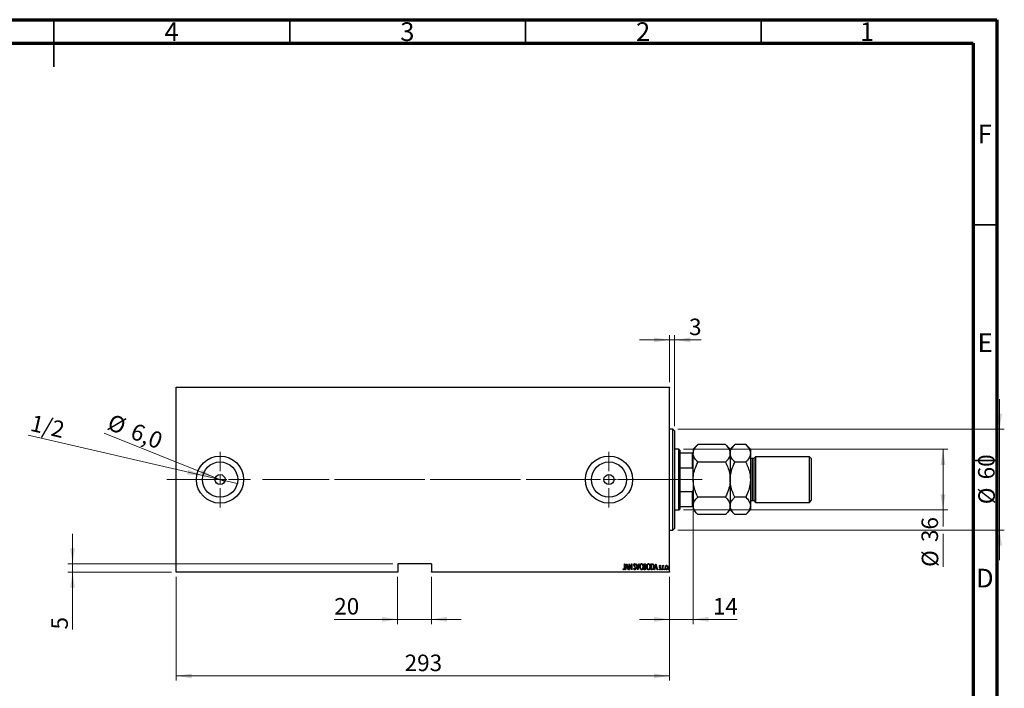
# Model space of a CAD drawing. Units: millimetres. Extents: x 15 to 417, y 5 to 292.
# Drawn here: x 208 to 417, y 150 to 292 of the extents above; entities that cross this region are included whole.
import ezdxf

# ---------------------------------------------------------------- set-up
doc = ezdxf.new("R2010")
doc.units = ezdxf.units.MM
doc.linetypes.add('CENTERX2', pattern=[20.32, 12.7, -2.54, 2.54, -2.54])
doc.styles.add('SLDTEXTSTYLE0', font='TXT', dxfattribs={"width": 0.75})
doc.dimstyles.new('SLDDIMSTYLE0', dxfattribs={"dimtxt": 3.5, "dimasz": 3.302, "dimexe": 0, "dimexo": 0.0625, "dimgap": 0.875, "dimtad": 1, "dimdec": 0, "dimlfac": 2.8, "dimrnd": 1e-09, "dimzin": 12, "dimdsep": 46, "dimtxsty": 'SLDTEXTSTYLE0', "dimsah": 1, "dimcen": 0.09, "dimadec": 0, "dimazin": 3, "dimtfac": 1, "dimtdec": 0, "dimtofl": 0, "dimtmove": 0, "dimatfit": 3, "dimfxl": 1, "dimfrac": 2, "dimtolj": 1, "dimtzin": 12, "dimarcsym": 0})
doc.dimstyles.new('SLDDIMSTYLE2', dxfattribs={"dimtxt": 3.5, "dimasz": 3.302, "dimexe": 0, "dimexo": 0.0625, "dimgap": 0.875, "dimtad": 1, "dimdec": 0, "dimlfac": 2.8, "dimrnd": 1e-09, "dimzin": 12, "dimdsep": 46, "dimtxsty": 'SLDTEXTSTYLE0', "dimsah": 1, "dimcen": 0.09, "dimadec": 0, "dimazin": 3, "dimtfac": 1, "dimtdec": 0, "dimtmove": 0, "dimatfit": 0, "dimfxl": 1, "dimfrac": 2, "dimtolj": 1, "dimtzin": 12, "dimarcsym": 0})
doc.dimstyles.new('SLDDIMSTYLE3', dxfattribs={"dimtxt": 3.5, "dimasz": 3.302, "dimexe": 0, "dimexo": 0.0625, "dimgap": 0.875, "dimtad": 1, "dimdec": 1, "dimlfac": 2.8, "dimrnd": 1e-09, "dimzin": 12, "dimdsep": 46, "dimtxsty": 'SLDTEXTSTYLE0', "dimblk1": 'NONE', "dimsah": 1, "dimcen": 0, "dimadec": 0, "dimazin": 3, "dimtfac": 1, "dimtmove": 0, "dimatfit": 3, "dimldrblk": 'NONE', "dimfxl": 1, "dimfrac": 2, "dimtolj": 1, "dimtzin": 12, "dimarcsym": 0})
doc.dimstyles.new('SLDDIMSTYLE4', dxfattribs={"dimtxt": 3.5, "dimasz": 3.302, "dimexe": 0, "dimexo": 0.0625, "dimgap": 0.875, "dimtad": 1, "dimlfac": 2.8, "dimrnd": 1e-09, "dimzin": 12, "dimdsep": 46, "dimtxsty": 'SLDTEXTSTYLE0', "dimblk1": 'NONE', "dimsah": 1, "dimcen": 0, "dimadec": 0, "dimazin": 3, "dimtfac": 1, "dimtmove": 0, "dimatfit": 3, "dimldrblk": 'NONE', "dimfxl": 1, "dimfrac": 2, "dimtolj": 1, "dimtzin": 12, "dimarcsym": 0})

# ---------------------------------------------------------------- blocks, each defined once
blk = doc.blocks.new('_D_4')
at = {"color": 7, "linetype": 'Continuous', "lineweight": 0}
for p, q in [((240.94, 173.77), (240.94, 151.77)), ((345.58, 173.77), (345.58, 151.77)), ((240.94, 152.77), (345.58, 152.77))]:
    blk.add_line(p, q, dxfattribs=at)
at = {"color": 7, "linetype": 'Continuous', "lineweight": 18}
for points in [[(240.94, 152.77), (244.24, 152.27), (244.24, 153.28)], [(345.58, 152.77), (342.28, 153.28), (342.28, 152.27)]]:
    blk.add_solid(points, dxfattribs=at)
at = {"color": 7, "linetype": 'Continuous', "lineweight": 18, "insert": (289.38, 157.29), "char_height": 3.5, "attachment_point": 1, "style": 'SLDTEXTSTYLE0'}
blk.add_mtext('293', dxfattribs=at)
blk = doc.blocks.new('_D_5')
at = {"color": 7, "linetype": 'Continuous', "lineweight": 0}
for p, q in [((345.58, 224.06), (339.23, 224.06)), ((345.58, 215.06), (345.58, 225.06)), ((345.58, 224.06), (346.65, 224.06)), ((346.65, 205.77), (346.65, 225.06)), ((346.65, 224.06), (352.29, 224.06))]:
    blk.add_line(p, q, dxfattribs=at)
at = {"color": 7, "linetype": 'Continuous', "lineweight": 18}
for points in [[(345.58, 224.06), (342.28, 224.57), (342.28, 223.55)], [(346.65, 224.06), (349.96, 223.55), (349.96, 224.57)]]:
    blk.add_solid(points, dxfattribs=at)
at = {"color": 7, "linetype": 'Continuous', "lineweight": 18, "insert": (349.71, 228.57), "char_height": 3.5, "attachment_point": 1, "style": 'SLDTEXTSTYLE0'}
blk.add_mtext('3', dxfattribs=at)
blk = doc.blocks.new('_D_6')
at = {"color": 7, "linetype": 'Continuous', "lineweight": 0}
for q in [(225.67, 204.3), (251.22, 194.02)]:
    blk.add_line((249.23, 194.82), q, dxfattribs=at)
at = {"color": 7, "linetype": 'Continuous', "lineweight": 18}
blk.add_solid([(249.23, 194.82), (246.36, 196.52), (245.98, 195.58)], dxfattribs=at)
at = {"color": 7, "linetype": 'Continuous', "lineweight": 18, "char_height": 3.5, "attachment_point": 1, "rotation": 338.073, "style": 'SLDTEXTSTYLE0'}
for s, insert in [('%%c', (227.34, 208.47)), ('6,0', (232.26, 206.54))]:
    blk.add_mtext(s, dxfattribs=dict(at, insert=insert))
blk = doc.blocks.new('_None')
blk = doc.blocks.new('_D_7')
at = {"color": 7, "linetype": 'Continuous', "lineweight": 0}
for p, q in [((287.9, 173.77), (287.9, 163.77)), ((295.05, 173.77), (295.05, 163.77)), ((287.9, 164.77), (274.45, 164.77)), ((287.9, 164.77), (295.05, 164.77)), ((295.05, 164.77), (301.4, 164.77))]:
    blk.add_line(p, q, dxfattribs=at)
at = {"color": 7, "linetype": 'Continuous', "lineweight": 18}
for points in [[(287.9, 164.77), (284.6, 165.28), (284.6, 164.27)], [(295.05, 164.77), (298.35, 164.27), (298.35, 165.28)]]:
    blk.add_solid(points, dxfattribs=at)
at = {"color": 7, "linetype": 'Continuous', "lineweight": 18, "insert": (274.45, 169.29), "char_height": 3.5, "attachment_point": 1, "style": 'SLDTEXTSTYLE0'}
blk.add_mtext('20', dxfattribs=at)
blk = doc.blocks.new('_D_8')
at = {"color": 7, "linetype": 'Continuous', "lineweight": 0}
for p, q in [((218.94, 176.56), (218.94, 182.91)), ((286.9, 176.56), (217.94, 176.56)), ((218.94, 174.77), (218.94, 176.56)), ((239.94, 174.77), (217.94, 174.77)), ((218.94, 174.77), (218.94, 162.62))]:
    blk.add_line(p, q, dxfattribs=at)
at = {"color": 7, "linetype": 'Continuous', "lineweight": 18}
for points in [[(218.94, 176.56), (219.45, 179.86), (218.43, 179.86)], [(218.94, 174.77), (218.43, 171.47), (219.45, 171.47)]]:
    blk.add_solid(points, dxfattribs=at)
at = {"color": 7, "linetype": 'Continuous', "lineweight": 18, "insert": (214.43, 162.62), "char_height": 3.5, "attachment_point": 1, "rotation": 90, "style": 'SLDTEXTSTYLE0'}
blk.add_mtext('5', dxfattribs=at)
blk = doc.blocks.new('_D_9')
at = {"color": 7, "linetype": 'Continuous', "lineweight": 0}
for q in [(209.52, 203.84), (253.87, 193.57)]:
    blk.add_line((246.58, 195.26), q, dxfattribs=at)
at = {"color": 7, "linetype": 'Continuous', "lineweight": 18}
blk.add_solid([(246.58, 195.26), (243.48, 196.5), (243.25, 195.51)], dxfattribs=at)
at = {"color": 7, "linetype": 'Continuous', "lineweight": 18, "insert": (210.54, 208.23), "char_height": 3.5, "attachment_point": 1, "rotation": 346.9607, "style": 'SLDTEXTSTYLE0'}
blk.add_mtext('1/2', dxfattribs=at)
blk = doc.blocks.new('_D_10')
at = {"color": 7, "linetype": 'Continuous', "lineweight": 0}
for p, q in [((348.55, 200.85), (404.58, 200.85)), ((403.58, 187.99), (403.58, 200.85)), ((348.55, 187.99), (404.58, 187.99)), ((403.58, 187.99), (403.58, 184.46)), ((403.58, 182.94), (403.58, 175.89))]:
    blk.add_line(p, q, dxfattribs=at)
at = {"color": 7, "linetype": 'Continuous', "lineweight": 18}
for points in [[(403.58, 200.85), (403.07, 197.54), (404.09, 197.54)], [(403.58, 187.99), (404.09, 191.29), (403.07, 191.29)]]:
    blk.add_solid(points, dxfattribs=at)
at = {"color": 7, "linetype": 'Continuous', "lineweight": 18, "char_height": 3.5, "attachment_point": 1, "rotation": 90, "style": 'SLDTEXTSTYLE0'}
for s, insert in [('36', (399.02, 181.17)), ('%%c', (399.07, 175.89))]:
    blk.add_mtext(s, dxfattribs=dict(at, insert=insert))
blk = doc.blocks.new('_D_11')
at = {"color": 7, "linetype": 'Continuous', "lineweight": 0}
for p, q in [((415.58, 205.13), (415.58, 211.48)), ((347.3, 205.13), (416.58, 205.13)), ((415.58, 205.13), (415.58, 183.7)), ((347.3, 183.7), (416.58, 183.7)), ((415.58, 183.7), (415.58, 177.35))]:
    blk.add_line(p, q, dxfattribs=at)
at = {"color": 7, "linetype": 'Continuous', "lineweight": 18}
for points in [[(415.58, 205.13), (416.09, 208.43), (415.07, 208.43)], [(415.58, 183.7), (415.07, 180.4), (416.09, 180.4)]]:
    blk.add_solid(points, dxfattribs=at)
at = {"color": 7, "linetype": 'Continuous', "lineweight": 18, "char_height": 3.5, "attachment_point": 1, "rotation": 90, "style": 'SLDTEXTSTYLE0'}
for s, insert in [('60', (411.02, 194.47)), ('%%c', (411.07, 189.19))]:
    blk.add_mtext(s, dxfattribs=dict(at, insert=insert))
blk = doc.blocks.new('_D_12')
at = {"color": 7, "linetype": 'Continuous', "lineweight": 0}
for p, q in [((350.58, 187.7), (350.58, 163.77)), ((345.58, 173.77), (345.58, 163.77)), ((345.58, 164.77), (339.23, 164.77)), ((345.58, 164.77), (350.58, 164.77)), ((350.58, 164.77), (359.93, 164.77))]:
    blk.add_line(p, q, dxfattribs=at)
at = {"color": 7, "linetype": 'Continuous', "lineweight": 18}
for points in [[(345.58, 164.77), (342.28, 165.28), (342.28, 164.27)], [(350.58, 164.77), (353.88, 164.27), (353.88, 165.28)]]:
    blk.add_solid(points, dxfattribs=at)
at = {"color": 7, "linetype": 'Continuous', "lineweight": 18, "insert": (354.76, 169.29), "char_height": 3.5, "attachment_point": 1, "style": 'SLDTEXTSTYLE0'}
blk.add_mtext('14', dxfattribs=at)
blk = doc.blocks.new('SW_CENTERMARKSYMBOL_1')
at = {"color": 0, "linetype": 'Continuous', "lineweight": 18}
for p, q in [((0, 1.79), (0, 5.89)), ((-1.79, 0), (-5.89, 0)), ((0, 0), (-0.89, 0)), ((0, 0), (0, 0.89)), ((0, 0), (0, -0.89)), ((0, 0), (0.89, 0)), ((1.79, 0), (5.89, 0)), ((0, -1.79), (0, -5.89))]:
    blk.add_line(p, q, dxfattribs=at)
blk = doc.blocks.new('SW_CENTERMARKSYMBOL_2')
at = {"color": 0, "linetype": 'Continuous', "lineweight": 18}
for p, q in [((0, 1.79), (0, 5.89)), ((-1.79, 0), (-5.89, 0)), ((0, 0), (-0.89, 0)), ((0, 0), (0, 0.89)), ((0, 0), (0, -0.89)), ((0, 0), (0.89, 0)), ((1.79, 0), (5.89, 0)), ((0, -1.79), (0, -5.89))]:
    blk.add_line(p, q, dxfattribs=at)

msp = doc.modelspace()

# ---------------------------------------------------------------- linework, layer by layer
at = {"color": 7, "linetype": 'Continuous', "lineweight": 70}
for p, q in [((15, 292), (415, 292)), ((415, 292), (415, 5)), ((20, 287), (410, 287)), ((410, 287), (410, 10))]:
    msp.add_line(p, q, dxfattribs=at)
at = {"color": 7, "linetype": 'Continuous', "lineweight": 35}
for p, q in [((215, 292), (215, 282)), ((215, 287), (215, 292)), ((265, 287), (265, 292)), ((315, 287), (315, 292)), ((365, 287), (365, 292)), ((410, 248.5), (415, 248.5)), ((410, 198.5), (415, 198.5))]:
    msp.add_line(p, q, dxfattribs=at)
at = {"color": 7, "linetype": 'Continuous', "lineweight": 25}
for p, q in [((240.94, 214.06), (345.5829, 214.06)), ((240.94, 213.9529), (240.94, 214.06)), ((345.5829, 213.9529), (240.94, 213.9529)), ((240.94, 174.8814), (240.94, 213.9529)), ((345.5829, 214.06), (345.5829, 213.9529)), ((345.5829, 174.8814), (345.5829, 213.9529)), ((346.2971, 205.1314), (345.5829, 205.1314)), ((346.6543, 204.7743), (346.2971, 205.1314)), ((346.2971, 183.7029), (346.2971, 205.1314)), ((346.6543, 204.7743), (346.6543, 184.06)), ((347.5471, 200.8457), (346.6543, 200.8457)), ((347.7257, 200.6671), (347.5471, 200.8457)), ((347.5471, 187.9886), (347.5471, 200.8457)), ((347.7257, 200.6671), (347.7257, 200.1314)), ((351.5774, 201.8402), (350.5829, 200.8457)), ((350.5829, 200.8457), (350.5829, 199.9844)), ((357.4455, 201.8402), (351.5774, 201.8402)), ((358.44, 200.8457), (357.4455, 201.8402)), ((359.4345, 201.8402), (358.44, 200.8457)), ((358.44, 200.8457), (358.44, 199.9844)), ((361.7312, 201.8402), (359.4345, 201.8402)), ((362.7257, 200.8457), (361.7312, 201.8402)), ((362.7257, 200.8457), (362.7257, 199.9844)), ((347.7257, 200.1314), (347.7257, 196.9488)), ((347.7257, 200.1314), (350.4757, 200.1314)), ((350.4757, 196.9488), (350.4757, 200.1314)), ((350.4757, 200.1314), (350.5829, 200.1314)), ((350.5829, 194.4171), (350.5829, 199.9844)), ((358.44, 199.9844), (358.44, 194.4171)), ((362.7257, 199.9844), (362.7257, 194.4171)), ((363.44, 198.8814), (363.0829, 198.8814)), ((363.7971, 199.2386), (363.44, 198.8814)), ((363.44, 198.8814), (363.44, 189.9529)), ((375.2257, 199.2386), (363.7971, 199.2386)), ((363.7971, 199.2386), (363.7971, 189.5957)), ((375.5829, 198.8814), (375.2257, 199.2386)), ((375.2257, 189.5957), (375.2257, 199.2386)), ((375.5829, 198.8814), (375.5829, 189.9529)), ((347.7257, 196.9488), (347.7257, 191.8855)), ((347.7257, 196.9488), (350.4757, 196.9488)), ((350.5829, 196.6714), (350.4757, 196.9488)), ((357.4455, 198.1287), (351.5774, 198.1287)), ((361.7312, 198.1287), (359.4345, 198.1287)), ((350.5829, 194.4171), (350.5829, 188.8498)), ((358.44, 194.4171), (358.44, 188.8498)), ((362.7257, 194.4171), (362.7257, 188.8498)), ((350.4757, 191.8855), (350.5829, 192.1629)), ((347.7257, 191.8855), (347.7257, 188.7029)), ((347.7257, 191.8855), (350.4757, 191.8855)), ((350.4757, 188.7029), (350.4757, 191.8855)), ((357.4455, 190.7056), (351.5774, 190.7056)), ((361.7312, 190.7056), (359.4345, 190.7056)), ((346.6543, 187.9886), (347.5471, 187.9886)), ((347.5471, 187.9886), (347.7257, 188.1671)), ((347.7257, 188.7029), (347.7257, 188.1671)), ((347.7257, 188.7029), (350.4757, 188.7029)), ((350.5829, 188.7029), (350.4757, 188.7029)), ((350.5829, 188.8498), (350.5829, 187.9886)), ((350.5829, 187.9886), (351.5774, 186.9941)), ((357.4455, 186.9941), (358.44, 187.9886)), ((358.44, 188.8498), (358.44, 187.9886)), ((358.44, 187.9886), (359.4345, 186.9941)), ((361.7312, 186.9941), (362.7257, 187.9886)), ((362.7257, 188.8498), (362.7257, 187.9886)), ((363.0829, 189.9529), (363.44, 189.9529)), ((363.44, 189.9529), (363.7971, 189.5957)), ((363.7971, 189.5957), (375.2257, 189.5957)), ((375.2257, 189.5957), (375.5829, 189.9529)), ((357.4455, 186.9941), (351.5774, 186.9941)), ((361.7312, 186.9941), (359.4345, 186.9941)), ((346.2971, 183.7029), (346.6543, 184.06)), ((345.5829, 183.7029), (346.2971, 183.7029)), ((295.0471, 176.56), (287.9043, 176.56)), ((287.9043, 176.56), (287.9043, 174.8814)), ((295.0471, 176.56), (295.0471, 174.8814)), ((335.7111, 175.4222), (335.7501, 175.5183)), ((335.9995, 176.56), (336.0636, 176.56)), ((335.9995, 175.7284), (335.9995, 176.56)), ((336.0636, 176.56), (336.0636, 175.7159)), ((336.1918, 175.31), (336.5123, 176.56)), ((336.3644, 175.7106), (336.2617, 175.31)), ((336.6764, 175.7106), (336.3644, 175.7106)), ((336.5204, 176.3191), (336.3972, 175.8388)), ((336.3972, 175.8388), (336.6436, 175.8388)), ((336.5123, 176.56), (336.5284, 176.56)), ((336.6436, 175.8388), (336.5204, 176.3191)), ((336.5284, 176.56), (336.8489, 175.31)), ((336.779, 175.31), (336.6764, 175.7106)), ((337.0091, 176.56), (337.0227, 176.56)), ((337.0091, 175.31), (337.0091, 176.56)), ((337.0227, 176.56), (337.5059, 175.5747)), ((337.0732, 176.2931), (337.0732, 175.31)), ((337.5555, 175.31), (337.0732, 176.2931)), ((337.5059, 176.56), (337.57, 176.56)), ((337.5059, 175.5747), (337.5059, 176.56)), ((337.57, 176.56), (337.57, 175.31)), ((337.9707, 175.5511), (338.0333, 175.6145)), ((338.3873, 176.3805), (338.3272, 176.3036)), ((338.4995, 176.56), (338.5694, 176.56)), ((338.82, 175.31), (338.4995, 176.56)), ((338.5694, 176.56), (338.828, 175.5509)), ((338.828, 175.5509), (339.0867, 176.56)), ((339.1566, 176.56), (338.8361, 175.31)), ((339.0867, 176.56), (339.1566, 176.56)), ((340.1662, 176.56), (340.3064, 176.56)), ((340.1662, 175.31), (340.1662, 176.56)), ((340.3182, 176.4318), (340.2303, 176.4318)), ((340.2303, 176.4318), (340.2303, 176.0312)), ((340.2303, 176.0312), (340.2739, 176.0312)), ((340.2303, 175.9029), (340.2303, 175.4382)), ((340.2731, 175.9029), (340.2303, 175.9029)), ((341.6405, 176.56), (341.7905, 176.56)), ((341.6405, 175.31), (341.6405, 176.56)), ((341.7572, 176.4318), (341.7047, 176.4318)), ((341.7047, 176.4318), (341.7047, 175.4382)), ((342.3297, 175.31), (342.6502, 176.56)), ((342.5022, 175.7106), (342.3995, 175.31)), ((342.8142, 175.7106), (342.5022, 175.7106)), ((342.6582, 176.3191), (342.535, 175.8388)), ((342.535, 175.8388), (342.7814, 175.8388)), ((342.6502, 176.56), (342.6662, 176.56)), ((342.7814, 175.8388), (342.6582, 176.3191)), ((342.6662, 176.56), (342.9867, 175.31)), ((342.9168, 175.31), (342.8142, 175.7106)), ((343.3713, 175.4177), (343.4154, 175.5023)), ((343.6918, 176.1095), (343.6468, 176.0312)), ((344.0764, 176.2235), (344.1405, 176.2235)), ((344.0764, 175.31), (344.0764, 176.2235)), ((344.1405, 176.2235), (344.1405, 176.089)), ((344.1405, 175.617), (344.1405, 175.31)), ((344.3489, 176.2082), (344.3123, 176.111)), ((240.94, 174.8814), (287.9043, 174.8814)), ((240.94, 174.7743), (240.94, 174.8814)), ((287.9043, 174.7743), (240.94, 174.7743)), ((287.9043, 174.8814), (287.9043, 174.7743)), ((295.0471, 174.8814), (345.5829, 174.8814)), ((295.0471, 174.7743), (295.0471, 174.8814)), ((345.5829, 174.7743), (295.0471, 174.7743)), ((336.2617, 175.31), (336.1918, 175.31)), ((336.8489, 175.31), (336.779, 175.31)), ((337.0732, 175.31), (337.0091, 175.31)), ((337.57, 175.31), (337.5555, 175.31)), ((338.8361, 175.31), (338.82, 175.31)), ((340.3645, 175.31), (340.1662, 175.31)), ((340.2303, 175.4382), (340.3252, 175.4382)), ((341.8707, 175.31), (341.6405, 175.31)), ((341.7047, 175.4382), (341.7908, 175.4382)), ((342.3995, 175.31), (342.3297, 175.31)), ((342.9867, 175.31), (342.9168, 175.31)), ((344.1405, 175.31), (344.0764, 175.31)), ((345.5829, 174.8814), (345.5829, 174.7743))]:
    msp.add_line(p, q, dxfattribs=at)
at = {"color": 8, "linetype": 'Continuous', "lineweight": 25}
msp.add_line((363.0829, 198.8814), (363.0829, 189.9529), dxfattribs=at)
at = {"color": 7, "linetype": 'CENTERX2', "lineweight": 18}
for p, q in [((238.94, 194.4171), (318.7436, 194.4171)), ((349.5471, 194.4171), (267.1543, 194.4171)), ((345.7257, 194.4171), (352.4757, 194.4171))]:
    msp.add_line(p, q, dxfattribs=at)
at = {"color": 7, "linetype": 'Continuous', "lineweight": 25}
for centre, radius in [((250.2257, 194.4171), 5), ((332.7257, 194.4171), 5), ((250.2257, 194.4171), 3.7429), ((332.7257, 194.4171), 3.7429), ((250.2257, 194.4171), 1.0714), ((332.7257, 194.4171), 1.0714)]:
    msp.add_circle(centre, radius, dxfattribs=at)
for centre, start, end in [((363.0829, 199.2386), 180, 270), ((363.0829, 189.5957), 90, 180)]:
    msp.add_arc(centre, 0.3571, start, end, dxfattribs=at)
for points, knots in [([(350.5829, 199.9844), (350.5864, 200.0649), (350.5934, 200.2263), (350.6499, 200.4684), (350.7389, 200.7101), (350.8599, 200.9469), (351.0561, 201.254), (351.2962, 201.5515), (351.5069, 201.7678), (351.5774, 201.8402)], [0, 0, 0, 0, 0.12448311, 0.24965338, 0.37677921, 0.50448321, 0.62764779, 0.87544034, 1, 1, 1, 1]), ([(357.4455, 201.8402), (357.6793, 201.586), (358.0335, 201.201), (358.3197, 200.6496), (358.4269, 200.2855), (358.4366, 200.0622), (358.44, 199.9844)], [0, 0, 0, 0, 0.43204503, 0.654348656, 0.879652524, 1, 1, 1, 1]), ([(358.44, 199.9844), (358.4542, 200.1458), (358.4828, 200.4719), (358.7045, 200.9466), (359.0209, 201.4056), (359.2962, 201.6949), (359.4345, 201.8402)], [0, 0, 0, 0, 0.24957759, 0.50436344, 0.75104659, 1, 1, 1, 1]), ([(361.7312, 201.8402), (361.965, 201.586), (362.3192, 201.201), (362.6054, 200.6496), (362.7126, 200.2855), (362.7223, 200.0622), (362.7257, 199.9844)], [0, 0, 0, 0, 0.43204503, 0.65434866, 0.87965252, 1, 1, 1, 1]), ([(351.5774, 198.1287), (351.4571, 198.2543), (351.216, 198.5063), (350.9224, 198.9037), (350.7023, 199.319), (350.5961, 199.6834), (350.5863, 199.9067), (350.5829, 199.9844)], [0, 0, 0, 0, 0.21551768, 0.43222764, 0.65445979, 0.87969122, 1, 1, 1, 1]), ([(358.44, 199.9844), (358.4258, 199.8231), (358.3972, 199.497), (358.1755, 199.0223), (357.8591, 198.5633), (357.5838, 198.274), (357.4455, 198.1287)], [0, 0, 0, 0, 0.24957759, 0.50436344, 0.75104659, 1, 1, 1, 1]), ([(359.4345, 198.1287), (359.2007, 198.3829), (358.8465, 198.7679), (358.5603, 199.3193), (358.4531, 199.6834), (358.4434, 199.9067), (358.44, 199.9844)], [0, 0, 0, 0, 0.43204503, 0.65434866, 0.87965252, 1, 1, 1, 1]), ([(362.7257, 199.9844), (362.7115, 199.8231), (362.6829, 199.497), (362.4612, 199.0223), (362.1448, 198.5633), (361.8695, 198.274), (361.7312, 198.1287)], [0, 0, 0, 0, 0.24957759, 0.50436344, 0.75104659, 1, 1, 1, 1]), ([(350.5829, 194.4171), (350.5831, 194.4542), (350.5858, 194.9545), (350.7151, 195.9356), (351.1046, 197.1343), (351.4443, 197.8488), (351.5774, 198.1287)], [0, 0, 0, 0, 0.02869294, 0.38749859, 0.76008759, 1, 1, 1, 1]), ([(357.4455, 198.1287), (357.6096, 197.7775), (357.9621, 197.0236), (358.3521, 195.7809), (358.4104, 194.8764), (358.44, 194.4171)], [0, 0, 0, 0, 0.30024362, 0.64468342, 1, 1, 1, 1]), ([(358.44, 194.4171), (358.4405, 194.4737), (358.4448, 194.9852), (358.5817, 195.9666), (358.967, 197.1458), (359.3021, 197.8503), (359.4345, 198.1287)], [0, 0, 0, 0, 0.04378885, 0.39612543, 0.76134405, 1, 1, 1, 1]), ([(361.7312, 198.1287), (361.91, 197.7443), (362.2689, 196.9724), (362.6449, 195.7259), (362.6985, 194.8577), (362.7257, 194.4171)], [0, 0, 0, 0, 0.32825241, 0.65919375, 1, 1, 1, 1]), ([(351.5774, 190.7056), (351.4119, 191.0566), (351.1518, 191.6086), (350.8835, 192.3982), (350.7164, 193.0513), (350.6045, 193.7265), (350.5901, 194.1861), (350.5829, 194.4171)], [0, 0, 0, 0, 0.30002039, 0.47173357, 0.64447489, 0.82131528, 1, 1, 1, 1]), ([(358.44, 194.4171), (358.4398, 194.3801), (358.437, 193.8797), (358.3077, 192.8987), (357.9183, 191.7), (357.5786, 190.9855), (357.4455, 190.7056)], [0, 0, 0, 0, 0.028692942, 0.387498587, 0.760087587, 1, 1, 1, 1]), ([(359.4345, 190.7056), (359.2558, 191.09), (358.8968, 191.8619), (358.5208, 193.1084), (358.4672, 193.9766), (358.44, 194.4171)], [0, 0, 0, 0, 0.32825241, 0.65919375, 1, 1, 1, 1]), ([(362.7257, 194.4171), (362.7252, 194.3606), (362.721, 193.8491), (362.584, 192.8676), (362.1987, 191.6885), (361.8636, 190.984), (361.7312, 190.7056)], [0, 0, 0, 0, 0.04378885, 0.39612543, 0.76134405, 1, 1, 1, 1]), ([(350.5829, 188.8498), (350.597, 189.0112), (350.6257, 189.3373), (350.8473, 189.812), (351.1638, 190.2709), (351.4391, 190.5603), (351.5774, 190.7056)], [0, 0, 0, 0, 0.24957759, 0.50436344, 0.75104659, 1, 1, 1, 1]), ([(357.4455, 190.7056), (357.6793, 190.4514), (358.0335, 190.0664), (358.3197, 189.515), (358.4269, 189.1509), (358.4366, 188.9276), (358.44, 188.8498)], [0, 0, 0, 0, 0.43204503, 0.65434866, 0.87965252, 1, 1, 1, 1]), ([(358.44, 188.8498), (358.4542, 189.0112), (358.4828, 189.3373), (358.7045, 189.812), (359.0209, 190.2709), (359.2962, 190.5603), (359.4345, 190.7056)], [0, 0, 0, 0, 0.24957759, 0.50436344, 0.75104659, 1, 1, 1, 1]), ([(361.7312, 190.7056), (361.965, 190.4514), (362.3192, 190.0664), (362.6054, 189.515), (362.7126, 189.1509), (362.7223, 188.9276), (362.7257, 188.8498)], [0, 0, 0, 0, 0.43204503, 0.65434866, 0.87965252, 1, 1, 1, 1]), ([(351.5774, 186.9941), (351.4571, 187.1197), (351.2159, 187.3717), (350.9227, 187.7691), (350.7011, 188.1844), (350.6103, 188.5102), (350.5853, 188.7332), (350.5837, 188.8109), (350.5829, 188.8498)], [0, 0, 0, 0, 0.21551346, 0.43221916, 0.65444695, 0.87967396, 0.93979786, 1, 1, 1, 1]), ([(358.44, 188.8498), (358.4258, 188.6885), (358.3972, 188.3624), (358.1755, 187.8877), (357.8591, 187.4287), (357.5838, 187.1394), (357.4455, 186.9941)], [0, 0, 0, 0, 0.24957759, 0.50436344, 0.75104659, 1, 1, 1, 1]), ([(359.4345, 186.9941), (359.2007, 187.2483), (358.8465, 187.6333), (358.5603, 188.1846), (358.4531, 188.5488), (358.4434, 188.7721), (358.44, 188.8498)], [0, 0, 0, 0, 0.43204503, 0.65434866, 0.87965252, 1, 1, 1, 1]), ([(362.7257, 188.8498), (362.7115, 188.6885), (362.6829, 188.3624), (362.4612, 187.8877), (362.1448, 187.4287), (361.8695, 187.1394), (361.7312, 186.9941)], [0, 0, 0, 0, 0.24957759, 0.50436344, 0.75104659, 1, 1, 1, 1]), ([(335.7501, 175.5183), (335.7668, 175.4994), (335.7965, 175.4656), (335.8311, 175.4368), (335.8463, 175.4242)], [0, 0, 0, 0, 0.56014899, 1, 1, 1, 1]), ([(336.0636, 175.7159), (336.0653, 175.6288), (336.0679, 175.4985), (336.0187, 175.3523), (335.9558, 175.2873), (335.9121, 175.2811), (335.8903, 175.2779)], [0, 0, 0, 0, 0.50167391, 0.75086752, 0.875648, 1, 1, 1, 1]), ([(335.8954, 175.4062), (335.9104, 175.41), (335.9407, 175.4176), (335.9774, 175.4702), (336.0024, 175.5749), (336.0007, 175.6669), (335.9995, 175.7284)], [0, 0, 0, 0, 0.1233923, 0.24839692, 0.49798556, 1, 1, 1, 1]), ([(338.1938, 175.2779), (338.1593, 175.2868), (338.0897, 175.3046), (338.0178, 175.4151), (337.9886, 175.4995), (337.9707, 175.5511)], [0, 0, 0, 0, 0.27644929, 0.55711808, 1, 1, 1, 1]), ([(338.0188, 176.3003), (338.024, 176.3636), (338.0318, 176.4585), (338.0962, 176.5501), (338.1487, 176.5866), (338.1801, 176.5902), (338.1958, 176.5921)], [0, 0, 0, 0, 0.49934185, 0.74925932, 0.87474014, 1, 1, 1, 1]), ([(338.0598, 176.11), (338.0465, 176.1444), (338.0227, 176.2058), (338.02, 176.2714), (338.0188, 176.3003)], [0, 0, 0, 0, 0.55975885, 1, 1, 1, 1]), ([(338.0333, 175.6145), (338.0514, 175.5662), (338.0767, 175.4989), (338.1347, 175.4218), (338.175, 175.4113), (338.195, 175.4062)], [0, 0, 0, 0, 0.56171059, 0.782335344, 1, 1, 1, 1]), ([(338.1803, 175.94), (338.1554, 175.9701), (338.111, 176.0238), (338.0754, 176.0837), (338.0598, 176.11)], [0, 0, 0, 0, 0.560291318, 1, 1, 1, 1]), ([(338.1878, 176.4638), (338.179, 176.4632), (338.1613, 176.4619), (338.1303, 176.444), (338.0916, 176.394), (338.0864, 176.3409), (338.0829, 176.3056)], [0, 0, 0, 0, 0.12558208, 0.25145071, 0.50155236, 1, 1, 1, 1]), ([(338.0829, 176.3056), (338.0854, 176.2734), (338.0898, 176.2159), (338.1185, 176.166), (338.1312, 176.1441)], [0, 0, 0, 0, 0.559450373, 1, 1, 1, 1]), ([(338.1312, 176.1441), (338.1491, 176.1204), (338.1812, 176.0782), (338.2151, 176.0375), (338.2301, 176.0196)], [0, 0, 0, 0, 0.559931662, 1, 1, 1, 1]), ([(338.313, 175.7407), (338.2916, 175.7801), (338.2533, 175.8506), (338.2026, 175.9127), (338.1803, 175.94)], [0, 0, 0, 0, 0.559645347, 1, 1, 1, 1]), ([(338.3272, 176.3036), (338.3105, 176.3416), (338.2871, 176.3946), (338.2371, 176.4541), (338.2042, 176.4606), (338.1878, 176.4638)], [0, 0, 0, 0, 0.56180894, 0.78180875, 1, 1, 1, 1]), ([(338.4034, 175.6162), (338.3955, 175.5432), (338.3836, 175.4335), (338.3098, 175.3264), (338.2485, 175.2841), (338.212, 175.28), (338.1938, 175.2779)], [0, 0, 0, 0, 0.49897695, 0.74943656, 0.87484, 1, 1, 1, 1]), ([(338.195, 175.4062), (338.2068, 175.4073), (338.2305, 175.4097), (338.2718, 175.4338), (338.3268, 175.4984), (338.3343, 175.5702), (338.3393, 175.618)], [0, 0, 0, 0, 0.12546095, 0.25110866, 0.50129899, 1, 1, 1, 1]), ([(338.1958, 176.5921), (338.2235, 176.5852), (338.2794, 176.5716), (338.3407, 176.4861), (338.3697, 176.4206), (338.3873, 176.3805)], [0, 0, 0, 0, 0.27696635, 0.55752548, 1, 1, 1, 1]), ([(338.2301, 176.0196), (338.283, 175.9525), (338.3774, 175.8328), (338.3954, 175.6824), (338.4034, 175.6162)], [0, 0, 0, 0, 0.5605282, 1, 1, 1, 1]), ([(338.3393, 175.618), (338.3378, 175.6417), (338.3353, 175.684), (338.3198, 175.7234), (338.313, 175.7407)], [0, 0, 0, 0, 0.5597809, 1, 1, 1, 1]), ([(339.2527, 175.9295), (339.2647, 176.0698), (339.2828, 176.2803), (339.4157, 176.4898), (339.5281, 176.5777), (339.5978, 176.5873), (339.6326, 176.5921)], [0, 0, 0, 0, 0.49980531, 0.74988516, 0.87516958, 1, 1, 1, 1]), ([(339.6386, 175.2779), (339.6039, 175.282), (339.5344, 175.2901), (339.4197, 175.3738), (339.2851, 175.5813), (339.2657, 175.7903), (339.2527, 175.9295)], [0, 0, 0, 0, 0.12508432, 0.25034567, 0.5006885, 1, 1, 1, 1]), ([(339.6358, 176.4638), (339.6075, 176.4601), (339.5506, 176.4525), (339.4575, 176.3832), (339.3415, 176.2171), (339.3267, 176.0448), (339.3168, 175.93)], [0, 0, 0, 0, 0.1249533, 0.25038215, 0.50049079, 1, 1, 1, 1]), ([(339.3168, 175.93), (339.3276, 175.817), (339.3439, 175.6472), (339.4575, 175.482), (339.5513, 175.4156), (339.6077, 175.4093), (339.6358, 175.4062)], [0, 0, 0, 0, 0.4991017, 0.74948143, 0.87482845, 1, 1, 1, 1]), ([(339.6326, 176.5921), (339.6677, 176.5882), (339.7378, 176.5804), (339.8546, 176.4972), (339.991, 176.2875), (340.0096, 176.0762), (340.022, 175.9355)], [0, 0, 0, 0, 0.12510681, 0.25037253, 0.50061932, 1, 1, 1, 1]), ([(339.9579, 175.9358), (339.9479, 176.0502), (339.9331, 176.2221), (339.8144, 176.3855), (339.7208, 176.453), (339.6641, 176.4602), (339.6358, 176.4638)], [0, 0, 0, 0, 0.49937417, 0.7495034, 0.87496589, 1, 1, 1, 1]), ([(339.6358, 175.4062), (339.6642, 175.4095), (339.7211, 175.4163), (339.8166, 175.4822), (339.9334, 175.6488), (339.9481, 175.821), (339.9579, 175.9358)], [0, 0, 0, 0, 0.125053934, 0.250434242, 0.500424709, 1, 1, 1, 1]), ([(340.022, 175.9355), (340.0093, 175.7957), (339.9904, 175.5857), (339.8573, 175.3764), (339.7433, 175.2905), (339.6735, 175.2821), (339.6386, 175.2779)], [0, 0, 0, 0, 0.49936076, 0.74970571, 0.8749552, 1, 1, 1, 1]), ([(340.4081, 175.8882), (340.3832, 175.8935), (340.3387, 175.9031), (340.2932, 175.903), (340.2731, 175.9029)], [0, 0, 0, 0, 0.55924353, 1, 1, 1, 1]), ([(340.2739, 176.0312), (340.3061, 176.0316), (340.37, 176.0325), (340.4589, 176.1158), (340.4662, 176.1977), (340.4707, 176.248)], [0, 0, 0, 0, 0.28203332, 0.55965192, 1, 1, 1, 1]), ([(340.3064, 176.56), (340.3437, 176.5577), (340.3997, 176.5543), (340.4581, 176.5077), (340.5204, 176.4173), (340.5284, 176.3244), (340.5348, 176.2503)], [0, 0, 0, 0, 0.24992173, 0.37536101, 0.50102648, 1, 1, 1, 1]), ([(340.4707, 176.248), (340.4694, 176.2734), (340.4669, 176.3242), (340.436, 176.3913), (340.3784, 176.4282), (340.3383, 176.4306), (340.3182, 176.4318)], [0, 0, 0, 0, 0.28112578, 0.56070082, 0.77956098, 1, 1, 1, 1]), ([(340.3252, 175.4382), (340.359, 175.4387), (340.4262, 175.4395), (340.5201, 175.5263), (340.5292, 175.6122), (340.5348, 175.6648)], [0, 0, 0, 0, 0.28209161, 0.55994803, 1, 1, 1, 1]), ([(340.5989, 175.6648), (340.5913, 175.5855), (340.58, 175.4666), (340.4945, 175.3524), (340.4237, 175.3147), (340.3842, 175.3116), (340.3645, 175.31)], [0, 0, 0, 0, 0.4991237, 0.74902785, 0.87445349, 1, 1, 1, 1]), ([(340.5348, 175.6648), (340.5286, 175.7161), (340.52, 175.7878), (340.4622, 175.8612), (340.4261, 175.8792), (340.4081, 175.8882)], [0, 0, 0, 0, 0.557934117, 0.779095838, 1, 1, 1, 1]), ([(340.5348, 176.2503), (340.5325, 176.1961), (340.5286, 176.0995), (340.4755, 176.0195), (340.4521, 175.9843)], [0, 0, 0, 0, 0.5610466, 1, 1, 1, 1]), ([(340.4521, 175.9843), (340.4803, 175.9639), (340.5365, 175.9229), (340.5881, 175.8069), (340.5948, 175.7187), (340.5989, 175.6648)], [0, 0, 0, 0, 0.27961128, 0.55972369, 1, 1, 1, 1]), ([(340.7271, 175.9295), (340.7391, 176.0698), (340.7571, 176.2803), (340.89, 176.4898), (341.0024, 176.5777), (341.0722, 176.5873), (341.1069, 176.5921)], [0, 0, 0, 0, 0.49980531, 0.74988516, 0.87516958, 1, 1, 1, 1]), ([(341.113, 175.2779), (341.0782, 175.282), (341.0088, 175.2901), (340.8941, 175.3738), (340.7595, 175.5813), (340.74, 175.7903), (340.7271, 175.9295)], [0, 0, 0, 0, 0.12508432, 0.25034567, 0.5006885, 1, 1, 1, 1]), ([(341.1102, 176.4638), (341.0818, 176.4601), (341.025, 176.4525), (340.9319, 176.3832), (340.8159, 176.2171), (340.8011, 176.0448), (340.7912, 175.93)], [0, 0, 0, 0, 0.1249533, 0.25038215, 0.50049079, 1, 1, 1, 1]), ([(340.7912, 175.93), (340.802, 175.817), (340.8182, 175.6472), (340.9318, 175.482), (341.0257, 175.4156), (341.082, 175.4093), (341.1102, 175.4062)], [0, 0, 0, 0, 0.4991017, 0.74948143, 0.87482845, 1, 1, 1, 1]), ([(341.1069, 176.5921), (341.142, 176.5882), (341.2122, 176.5804), (341.329, 176.4972), (341.4654, 176.2875), (341.484, 176.0762), (341.4963, 175.9355)], [0, 0, 0, 0, 0.12510681, 0.25037253, 0.50061932, 1, 1, 1, 1]), ([(341.4322, 175.9358), (341.4223, 176.0502), (341.4074, 176.2221), (341.2887, 176.3855), (341.1951, 176.453), (341.1385, 176.4602), (341.1102, 176.4638)], [0, 0, 0, 0, 0.49937417, 0.7495034, 0.87496589, 1, 1, 1, 1]), ([(341.1102, 175.4062), (341.1386, 175.4095), (341.1955, 175.4163), (341.291, 175.4822), (341.4077, 175.6488), (341.4224, 175.821), (341.4322, 175.9358)], [0, 0, 0, 0, 0.125053934, 0.250434242, 0.500424709, 1, 1, 1, 1]), ([(341.4963, 175.9355), (341.4837, 175.7957), (341.4648, 175.5857), (341.3316, 175.3764), (341.2176, 175.2905), (341.1478, 175.2821), (341.113, 175.2779)], [0, 0, 0, 0, 0.49936076, 0.74970571, 0.8749552, 1, 1, 1, 1]), ([(341.9879, 176.3967), (341.9457, 176.4092), (341.8703, 176.4315), (341.7919, 176.4317), (341.7572, 176.4318)], [0, 0, 0, 0, 0.55883282, 1, 1, 1, 1]), ([(341.7905, 176.56), (341.8362, 176.5597), (341.9177, 176.5592), (341.9929, 176.5284), (342.0259, 176.5149)], [0, 0, 0, 0, 0.56098592, 1, 1, 1, 1]), ([(341.7908, 175.4382), (341.8319, 175.4381), (341.905, 175.4379), (341.9746, 175.4602), (342.0051, 175.47)], [0, 0, 0, 0, 0.56101753, 1, 1, 1, 1]), ([(342.2495, 175.9192), (342.2398, 175.7833), (342.2276, 175.6132), (342.134, 175.4342), (342.0668, 175.3567), (341.9715, 175.3151), (341.9043, 175.3117), (341.8707, 175.31)], [0, 0, 0, 0, 0.49912672, 0.62457103, 0.74970652, 0.87464525, 1, 1, 1, 1]), ([(342.1854, 175.9195), (342.1783, 176.0206), (342.1683, 176.1616), (342.0857, 176.3272), (342.0204, 176.3736), (341.9879, 176.3967)], [0, 0, 0, 0, 0.55990511, 0.78050741, 1, 1, 1, 1]), ([(342.0051, 175.47), (342.0418, 175.5002), (342.1155, 175.5609), (342.1743, 175.7246), (342.1812, 175.8456), (342.1854, 175.9195)], [0, 0, 0, 0, 0.278287499, 0.558862699, 1, 1, 1, 1]), ([(342.0259, 176.5149), (342.0717, 176.4731), (342.1638, 176.389), (342.235, 176.1739), (342.244, 176.0158), (342.2495, 175.9192)], [0, 0, 0, 0, 0.27834454, 0.55893995, 1, 1, 1, 1]), ([(343.4034, 175.9999), (343.4076, 176.0516), (343.4139, 176.1292), (343.4648, 176.2057), (343.508, 176.2356), (343.5337, 176.2382), (343.5466, 176.2395)], [0, 0, 0, 0, 0.499588794, 0.749647707, 0.87485025, 1, 1, 1, 1]), ([(343.4287, 175.8591), (343.4202, 175.8848), (343.4052, 175.9306), (343.4039, 175.9787), (343.4034, 175.9999)], [0, 0, 0, 0, 0.55972369, 1, 1, 1, 1]), ([(343.4154, 175.5023), (343.4305, 175.4775), (343.4515, 175.443), (343.4938, 175.4111), (343.5165, 175.4078), (343.5278, 175.4062)], [0, 0, 0, 0, 0.560213006, 0.780538886, 1, 1, 1, 1]), ([(343.5246, 175.7344), (343.5029, 175.7549), (343.4643, 175.7915), (343.4395, 175.8385), (343.4287, 175.8591)], [0, 0, 0, 0, 0.56026732, 1, 1, 1, 1]), ([(343.5446, 176.1273), (343.5379, 176.1266), (343.5246, 176.1252), (343.5024, 176.1095), (343.4751, 176.0709), (343.4705, 176.031), (343.4675, 176.0044)], [0, 0, 0, 0, 0.12527431, 0.25110115, 0.50140016, 1, 1, 1, 1]), ([(343.4675, 176.0044), (343.4685, 175.9883), (343.4703, 175.9596), (343.4814, 175.9331), (343.4863, 175.9215)], [0, 0, 0, 0, 0.55988181, 1, 1, 1, 1]), ([(343.4863, 175.9215), (343.4989, 175.9021), (343.5215, 175.8674), (343.5521, 175.8396), (343.5656, 175.8273)], [0, 0, 0, 0, 0.55930447, 1, 1, 1, 1]), ([(343.6089, 175.6403), (343.5953, 175.6597), (343.5709, 175.6945), (343.5387, 175.7222), (343.5246, 175.7344)], [0, 0, 0, 0, 0.559296295, 1, 1, 1, 1]), ([(343.5278, 175.4062), (343.54, 175.408), (343.5645, 175.4116), (343.5917, 175.4382), (343.6201, 175.483), (343.6246, 175.5242), (343.6277, 175.5531)], [0, 0, 0, 0, 0.18628003, 0.37327768, 0.56097631, 1, 1, 1, 1]), ([(343.6918, 175.5579), (343.6865, 175.5006), (343.6784, 175.4147), (343.6207, 175.3307), (343.5724, 175.2983), (343.5438, 175.2954), (343.5296, 175.294)], [0, 0, 0, 0, 0.49937038, 0.74947022, 0.87477792, 1, 1, 1, 1]), ([(343.6468, 176.0312), (343.6329, 176.0546), (343.6136, 176.0874), (343.5765, 176.121), (343.5552, 176.1252), (343.5446, 176.1273)], [0, 0, 0, 0, 0.56086644, 0.78119096, 1, 1, 1, 1]), ([(343.5466, 176.2395), (343.5653, 176.2352), (343.6028, 176.2267), (343.6509, 176.176), (343.6763, 176.1348), (343.6918, 176.1095)], [0, 0, 0, 0, 0.27772841, 0.55839452, 1, 1, 1, 1]), ([(343.5656, 175.8273), (343.5882, 175.8063), (343.6284, 175.7688), (343.6544, 175.7204), (343.6658, 175.6991)], [0, 0, 0, 0, 0.56026786, 1, 1, 1, 1]), ([(343.6277, 175.5531), (343.6269, 175.57), (343.6255, 175.6002), (343.614, 175.628), (343.6089, 175.6403)], [0, 0, 0, 0, 0.56005793, 1, 1, 1, 1]), ([(343.6658, 175.6991), (343.6744, 175.6734), (343.6898, 175.6275), (343.6912, 175.5792), (343.6918, 175.5579)], [0, 0, 0, 0, 0.5597313, 1, 1, 1, 1]), ([(343.8361, 175.3981), (343.8389, 175.4231), (343.8429, 175.4578), (343.8708, 175.4958), (343.8904, 175.5001), (343.9002, 175.5023)], [0, 0, 0, 0, 0.55947132, 0.78072947, 1, 1, 1, 1]), ([(343.9002, 175.5023), (343.9085, 175.5008), (343.9253, 175.4978), (343.9426, 175.4781), (343.9603, 175.4464), (343.9626, 175.418), (343.9643, 175.3981)], [0, 0, 0, 0, 0.18590271, 0.37268029, 0.56019677, 1, 1, 1, 1]), ([(344.1538, 175.9305), (344.1489, 175.8721), (344.1401, 175.7678), (344.1404, 175.6631), (344.1405, 175.617)], [0, 0, 0, 0, 0.559852921, 1, 1, 1, 1]), ([(344.1405, 176.089), (344.1576, 176.1266), (344.1814, 176.1791), (344.2371, 176.231), (344.2694, 176.2367), (344.2855, 176.2395)], [0, 0, 0, 0, 0.56048228, 0.78093142, 1, 1, 1, 1]), ([(344.2743, 176.1273), (344.2641, 176.1255), (344.2436, 176.1217), (344.2127, 176.093), (344.1738, 176.0321), (344.1618, 175.9711), (344.1538, 175.9305)], [0, 0, 0, 0, 0.12435388, 0.24971548, 0.49961811, 1, 1, 1, 1]), ([(344.3123, 176.111), (344.3058, 176.1156), (344.2943, 176.1239), (344.2804, 176.1263), (344.2743, 176.1273)], [0, 0, 0, 0, 0.56107274, 1, 1, 1, 1]), ([(344.2855, 176.2395), (344.2989, 176.2367), (344.3228, 176.2317), (344.3409, 176.2154), (344.3489, 176.2082)], [0, 0, 0, 0, 0.55808946, 1, 1, 1, 1]), ([(344.429, 175.3981), (344.4319, 175.4231), (344.4359, 175.4578), (344.4637, 175.4958), (344.4833, 175.5001), (344.4931, 175.5023)], [0, 0, 0, 0, 0.559471316, 0.780729475, 1, 1, 1, 1]), ([(344.4931, 175.5023), (344.5015, 175.5008), (344.5183, 175.4978), (344.5355, 175.4781), (344.5533, 175.4464), (344.5556, 175.418), (344.5572, 175.3981)], [0, 0, 0, 0, 0.18590271, 0.37268029, 0.56019677, 1, 1, 1, 1]), ([(344.6694, 175.7642), (344.6723, 175.8276), (344.6776, 175.9407), (344.7249, 176.0432), (344.7458, 176.0882)], [0, 0, 0, 0, 0.55999629, 1, 1, 1, 1]), ([(344.9581, 175.294), (344.9327, 175.2965), (344.8819, 175.3016), (344.7954, 175.3589), (344.6957, 175.5105), (344.6799, 175.6628), (344.6694, 175.7642)], [0, 0, 0, 0, 0.12528866, 0.25061658, 0.50077703, 1, 1, 1, 1]), ([(344.9579, 176.1273), (344.9383, 176.125), (344.8991, 176.1205), (344.8335, 176.0747), (344.7535, 175.9602), (344.7415, 175.8421), (344.7335, 175.7635)], [0, 0, 0, 0, 0.12520646, 0.25053107, 0.50097894, 1, 1, 1, 1]), ([(344.7335, 175.7635), (344.7411, 175.6855), (344.7525, 175.5684), (344.8333, 175.4553), (344.8997, 175.4125), (344.9385, 175.4083), (344.9579, 175.4062)], [0, 0, 0, 0, 0.49929302, 0.74927469, 0.87475399, 1, 1, 1, 1]), ([(344.7458, 176.0882), (344.7744, 176.1316), (344.8143, 176.1921), (344.8978, 176.2344), (344.938, 176.2378), (344.9581, 176.2395)], [0, 0, 0, 0, 0.558668575, 0.779395515, 1, 1, 1, 1]), ([(345.1822, 175.7635), (345.1742, 175.8421), (345.1621, 175.9601), (345.082, 176.0745), (345.0166, 176.1204), (344.9774, 176.125), (344.9579, 176.1273)], [0, 0, 0, 0, 0.49899012, 0.74946566, 0.87481134, 1, 1, 1, 1]), ([(344.9579, 175.4062), (344.9772, 175.4083), (345.016, 175.4125), (345.0824, 175.4553), (345.1632, 175.5684), (345.1746, 175.6855), (345.1822, 175.7635)], [0, 0, 0, 0, 0.125238351, 0.25070951, 0.500684795, 1, 1, 1, 1]), ([(344.9581, 176.2395), (344.9836, 176.2366), (345.0347, 176.2309), (345.1128, 176.1784), (345.1483, 176.1229), (345.1699, 176.089)], [0, 0, 0, 0, 0.27969149, 0.55968582, 1, 1, 1, 1]), ([(345.2463, 175.7642), (345.2359, 175.6628), (345.2201, 175.5106), (345.1204, 175.3592), (345.0343, 175.3015), (344.9835, 175.2965), (344.9581, 175.294)], [0, 0, 0, 0, 0.499217215, 0.749394329, 0.874728336, 1, 1, 1, 1]), ([(345.1699, 176.089), (345.1953, 176.0309), (345.2406, 175.927), (345.2446, 175.814), (345.2463, 175.7642)], [0, 0, 0, 0, 0.55932874, 1, 1, 1, 1]), ([(345.3905, 175.3981), (345.3934, 175.4231), (345.3974, 175.4578), (345.4253, 175.4958), (345.4449, 175.5001), (345.4547, 175.5023)], [0, 0, 0, 0, 0.55947132, 0.78072947, 1, 1, 1, 1]), ([(345.4547, 175.5023), (345.463, 175.5008), (345.4798, 175.4978), (345.497, 175.4781), (345.5148, 175.4464), (345.5171, 175.418), (345.5188, 175.3981)], [0, 0, 0, 0, 0.185902708, 0.372680287, 0.560196766, 1, 1, 1, 1]), ([(335.8903, 175.2779), (335.8681, 175.2819), (335.8233, 175.2897), (335.7627, 175.3457), (335.7307, 175.3932), (335.7111, 175.4222)], [0, 0, 0, 0, 0.27851204, 0.55865335, 1, 1, 1, 1]), ([(335.8463, 175.4242), (335.8547, 175.4187), (335.8698, 175.4089), (335.8875, 175.407), (335.8954, 175.4062)], [0, 0, 0, 0, 0.56009621, 1, 1, 1, 1]), ([(343.5296, 175.294), (343.5099, 175.2969), (343.4705, 175.3027), (343.4124, 175.3467), (343.3869, 175.3907), (343.3713, 175.4177)], [0, 0, 0, 0, 0.27933609, 0.55968608, 1, 1, 1, 1]), ([(343.9002, 175.294), (343.8946, 175.2946), (343.8833, 175.296), (343.8646, 175.3091), (343.8418, 175.3419), (343.8383, 175.3757), (343.8361, 175.3981)], [0, 0, 0, 0, 0.12524095, 0.25109381, 0.50125491, 1, 1, 1, 1]), ([(343.9643, 175.3981), (343.962, 175.3757), (343.9586, 175.3419), (343.9358, 175.3091), (343.917, 175.296), (343.9058, 175.2946), (343.9002, 175.294)], [0, 0, 0, 0, 0.49874509, 0.74890619, 0.87475905, 1, 1, 1, 1]), ([(344.4931, 175.294), (344.4875, 175.2946), (344.4763, 175.296), (344.4575, 175.3091), (344.4347, 175.3419), (344.4313, 175.3757), (344.429, 175.3981)], [0, 0, 0, 0, 0.12524095, 0.25109381, 0.50125491, 1, 1, 1, 1]), ([(344.5572, 175.3981), (344.5549, 175.3757), (344.5515, 175.3419), (344.5287, 175.3091), (344.51, 175.296), (344.4987, 175.2946), (344.4931, 175.294)], [0, 0, 0, 0, 0.498745091, 0.748906189, 0.874759049, 1, 1, 1, 1]), ([(345.4547, 175.294), (345.449, 175.2946), (345.4378, 175.296), (345.419, 175.3091), (345.3963, 175.3419), (345.3928, 175.3757), (345.3905, 175.3981)], [0, 0, 0, 0, 0.12524095, 0.25109381, 0.50125491, 1, 1, 1, 1]), ([(345.5188, 175.3981), (345.5165, 175.3757), (345.513, 175.3419), (345.4903, 175.3091), (345.4715, 175.296), (345.4603, 175.2946), (345.4547, 175.294)], [0, 0, 0, 0, 0.49874509, 0.74890619, 0.87475905, 1, 1, 1, 1])]:
    msp.add_open_spline(points, degree=3, knots=knots, dxfattribs=at)

# ---------------------------------------------------------------- block references
at = {"color": 7, "linetype": 'Continuous', "lineweight": 0}
for name, p in [('SW_CENTERMARKSYMBOL_1', (250.2257, 194.4171)), ('SW_CENTERMARKSYMBOL_2', (332.7257, 194.4171))]:
    msp.add_blockref(name, p, dxfattribs=at)

# ---------------------------------------------------------------- texts
at = {"color": 7, "linetype": 'Continuous', "lineweight": 0, "char_height": 3.9688, "attachment_point": 2, "style": 'SLDTEXTSTYLE0'}
for s, insert in [('4', (239.96, 291.4462)), ('3', (289.96, 291.4462)), ('2', (339.96, 291.4462)), ('1', (387.46, 291.4462)), ('F', (412.4577, 269.7458)), ('E', (412.5078, 225.4462)), ('D', (412.4527, 175.4958))]:
    msp.add_mtext(s, dxfattribs=dict(at, insert=insert))

# ---------------------------------------------------------------- dimensions: what is measured, and where the dimension line sits
at = {"color": 7, "linetype": 'Continuous', "lineweight": 18}
for base, p1, p2, dimstyle, picture, middle in [((346.6543, 224.06), (345.5829, 214.06), (346.6543, 204.7743), 'SLDDIMSTYLE2', '_D_5', (351.0003, 224.06)), ((350.5829, 164.7743), (345.5829, 174.7743), (350.5829, 188.7029), 'SLDDIMSTYLE2', '_D_12', (357.3433, 164.7743)), ((345.5829, 152.7743), (240.94, 174.7743), (345.5829, 174.7743), 'SLDDIMSTYLE0', '_D_4', (293.2614, 152.7743)), ((295.0471, 164.7743), (287.9043, 174.7743), (295.0471, 174.7743), 'SLDDIMSTYLE2', '_D_7', (277.0393, 164.7743))]:
    dim = msp.add_linear_dim(base=base, p1=p1, p2=p2, dimstyle=dimstyle, dxfattribs=at)
    dim.commit()
    dim.dimension.update_dxf_attribs({"geometry": picture, "text_midpoint": middle, "dimtype": 160})
for base, p1, p2, dimstyle, picture, middle in [((415.5829, 183.7029), (346.2971, 205.1314), (346.2971, 183.7029), 'SLDDIMSTYLE2', '_D_11', (415.5829, 194.4171)), ((403.5829, 200.8457), (347.5471, 187.9886), (347.5471, 200.8457), 'SLDDIMSTYLE0', '_D_10', (403.5829, 181.1162))]:
    dim = msp.add_linear_dim(base=base, p1=p1, p2=p2, angle=90, text='%%c<>', dimstyle=dimstyle, dxfattribs=at)
    dim.commit()
    dim.dimension.update_dxf_attribs({"geometry": picture, "text_midpoint": middle, "dimtype": 160})
dim = msp.add_diameter_dim_2p(p1=(253.8721, 193.5727), p2=(246.5794, 195.2616), text='1/2', dimstyle='SLDDIMSTYLE4', override={"dimpost": '<>'}, dxfattribs=at)
dim.commit()
dim.dimension.update_dxf_attribs({"geometry": '_D_9', "text_midpoint": (212.94, 203.0521), "dimtype": 163})
dim = msp.add_diameter_dim_2p(p1=(251.2196, 194.017), p2=(249.2318, 194.8172), dimstyle='SLDDIMSTYLE3', dxfattribs=at)
dim.commit()
dim.dimension.update_dxf_attribs({"geometry": '_D_6', "text_midpoint": (230.94, 202.1805), "dimtype": 163})
dim = msp.add_linear_dim(base=(218.94, 176.56), p1=(240.94, 174.7743), p2=(287.9043, 176.56), angle=90, dimstyle='SLDDIMSTYLE2', dxfattribs=at)
dim.commit()
dim.dimension.update_dxf_attribs({"geometry": '_D_8', "text_midpoint": (218.94, 163.9093), "dimtype": 160})

doc.saveas('drawing.dxf')
